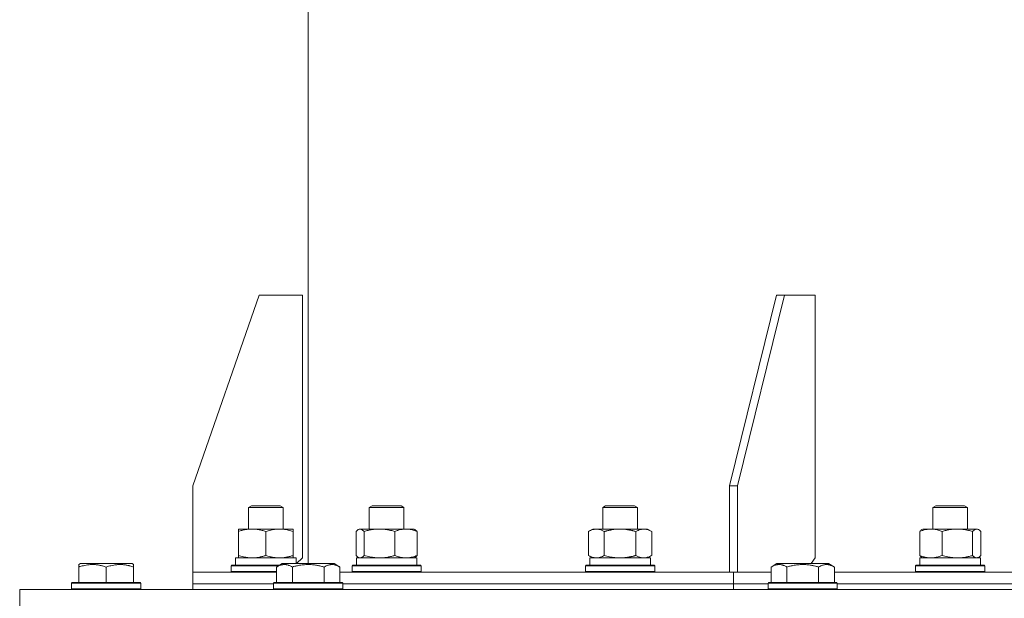
# Model space of a CAD drawing. Units: millimetres. Extents: x 0 to 17319, y -6 to 11880.
# Drawn here: x 6452 to 6793, y 7580 to 7780 of the extents above; entities that cross this region are included whole.
import ezdxf

# ---------------------------------------------------------------- set-up
doc = ezdxf.new("R2010")
doc.units = ezdxf.units.MM
doc.linetypes.add('K5LT_THIN', pattern=[0])
doc.layers.add('R', color=1, linetype='Continuous', true_color=0xff0000)
doc.layers.add('WELDING', color=7, linetype='Continuous', true_color=0xffffff)

msp = doc.modelspace()

# ---------------------------------------------------------------- linework, layer by layer
at = {"layer": 'R', "color": 7, "linetype": 'K5LT_THIN', "lineweight": 18}
for p, q in [((6551.89, 7591.57), (6551.89, 7880.57)), ((6534.89, 7684.57), (6511.89, 7618.57)), ((6534.89, 7684.57), (6549.89, 7684.57)), ((6549.89, 7684.57), (6549.89, 7593.57)), ((6714.19, 7684.57), (6697.93, 7618.57)), ((6717.02, 7684.57), (6700.76, 7618.57)), ((6717.02, 7684.57), (6714.19, 7684.57)), ((6717.02, 7684.57), (6727.63, 7684.57)), ((6727.63, 7684.57), (6727.63, 7593.57)), ((6511.89, 7588.57), (6511.89, 7618.57)), ((6697.93, 7618.57), (6700.76, 7618.57)), ((6697.93, 7588.57), (6697.93, 7618.57)), ((6700.76, 7588.57), (6700.76, 7618.57)), ((6531.2, 7610.99), (6532.2, 7611.57)), ((6532.2, 7611.57), (6535.9, 7611.57)), ((6535.9, 7611.57), (6542.2, 7611.57)), ((6543.2, 7610.99), (6542.2, 7611.57)), ((6573.09, 7610.99), (6574.09, 7611.57)), ((6574.09, 7611.57), (6579.09, 7611.57)), ((6579.09, 7611.57), (6584.09, 7611.57)), ((6585.09, 7610.99), (6584.09, 7611.57)), ((6654.01, 7610.99), (6655.01, 7611.57)), ((6655.01, 7611.57), (6661.31, 7611.57)), ((6661.31, 7611.57), (6665.01, 7611.57)), ((6666.01, 7610.99), (6665.01, 7611.57)), ((6768.46, 7610.99), (6769.46, 7611.57)), ((6769.46, 7611.57), (6776.96, 7611.57)), ((6776.96, 7611.57), (6779.46, 7611.57)), ((6780.46, 7610.99), (6779.46, 7611.57)), ((6531.2, 7603.57), (6531.2, 7610.99)), ((6531.2, 7610.99), (6535.64, 7610.99)), ((6535.64, 7610.99), (6543.2, 7610.99)), ((6543.2, 7603.57), (6543.2, 7610.99)), ((6573.09, 7603.57), (6573.09, 7610.99)), ((6573.09, 7610.99), (6579.09, 7610.99)), ((6579.09, 7610.99), (6585.09, 7610.99)), ((6585.09, 7603.57), (6585.09, 7610.99)), ((6654.01, 7603.57), (6654.01, 7610.99)), ((6654.01, 7610.99), (6661.57, 7610.99)), ((6661.57, 7610.99), (6666.01, 7610.99)), ((6666.01, 7603.57), (6666.01, 7610.99)), ((6768.46, 7603.57), (6768.46, 7610.99)), ((6768.46, 7610.99), (6777.46, 7610.99)), ((6777.46, 7610.99), (6780.46, 7610.99)), ((6780.46, 7603.57), (6780.46, 7610.99)), ((6527.7, 7602.72), (6527.7, 7603.57)), ((6527.7, 7603.57), (6532.45, 7603.57)), ((6527.7, 7594.42), (6527.7, 7602.72)), ((6532.45, 7603.57), (6546.7, 7603.57)), ((6537.2, 7594.42), (6537.2, 7602.72)), ((6546.7, 7603.57), (6546.7, 7602.72)), ((6546.7, 7594.42), (6546.7, 7602.72)), ((6568.49, 7594.42), (6568.49, 7602.72)), ((6569.25, 7603.37), (6569.59, 7603.57)), ((6569.59, 7603.57), (6576.63, 7603.57)), ((6571.33, 7594.42), (6571.33, 7602.72)), ((6576.63, 7603.57), (6588.59, 7603.57)), ((6581.93, 7594.42), (6581.93, 7602.72)), ((6588.92, 7603.37), (6588.59, 7603.57)), ((6589.68, 7594.42), (6589.68, 7602.72)), ((6649.04, 7602.72), (6650.51, 7603.57)), ((6649.04, 7594.42), (6649.04, 7602.72)), ((6650.51, 7603.57), (6660.01, 7603.57)), ((6654.53, 7594.42), (6654.53, 7602.72)), ((6660.01, 7603.57), (6669.51, 7603.57)), ((6665.5, 7594.42), (6665.5, 7602.72)), ((6670.98, 7602.72), (6669.51, 7603.57)), ((6670.98, 7594.42), (6670.98, 7602.72)), ((6763.87, 7594.42), (6763.87, 7602.72)), ((6764.63, 7603.37), (6764.96, 7603.57)), ((6764.96, 7603.57), (6776.92, 7603.57)), ((6771.62, 7594.42), (6771.62, 7602.72)), ((6776.92, 7603.57), (6783.96, 7603.57)), ((6782.22, 7594.42), (6782.22, 7602.72)), ((6784.3, 7603.37), (6783.96, 7603.57)), ((6785.06, 7594.42), (6785.06, 7602.72)), ((6527.7, 7593.57), (6527.7, 7594.42)), ((6546.7, 7594.42), (6546.7, 7593.57)), ((6649.04, 7594.42), (6650.51, 7593.57)), ((6670.98, 7594.42), (6669.51, 7593.57)), ((6472.39, 7591.26), (6472.92, 7591.57)), ((6472.39, 7590.41), (6472.39, 7591.26)), ((6490.87, 7591.57), (6472.92, 7591.57)), ((6491.39, 7591.26), (6490.87, 7591.57)), ((6491.39, 7591.26), (6491.39, 7590.41)), ((6525.2, 7590.77), (6525.37, 7591.07)), ((6525.2, 7588.87), (6525.2, 7590.77)), ((6525.2, 7590.77), (6537.2, 7590.77)), ((6525.37, 7591.07), (6537.2, 7591.07)), ((6526.7, 7593.57), (6547.7, 7593.57)), ((6526.7, 7591.07), (6526.7, 7593.57)), ((6537.2, 7591.07), (6542.06, 7591.07)), ((6537.2, 7590.77), (6541.54, 7590.77)), ((6540.92, 7590.41), (6542.92, 7591.57)), ((6551.89, 7591.57), (6542.92, 7591.57)), ((6547.7, 7591.57), (6547.7, 7593.57)), ((6547.89, 7591.57), (6549.89, 7593.57)), ((6560.87, 7591.57), (6551.89, 7591.57)), ((6562.86, 7590.41), (6560.87, 7591.57)), ((6567.09, 7590.77), (6567.26, 7591.07)), ((6567.09, 7588.87), (6567.09, 7590.77)), ((6567.09, 7590.77), (6582.19, 7590.77)), ((6567.26, 7591.07), (6582.15, 7591.07)), ((6568.59, 7593.57), (6589.59, 7593.57)), ((6568.59, 7591.07), (6568.59, 7593.57)), ((6569.25, 7593.76), (6569.59, 7593.57)), ((6582.15, 7591.07), (6590.92, 7591.07)), ((6582.19, 7590.77), (6591.09, 7590.77)), ((6588.92, 7593.76), (6588.59, 7593.57)), ((6589.59, 7591.07), (6589.59, 7593.57)), ((6591.09, 7590.77), (6590.92, 7591.07)), ((6591.09, 7588.87), (6591.09, 7590.77)), ((6648.01, 7590.77), (6648.19, 7591.07)), ((6648.01, 7588.87), (6648.01, 7590.77)), ((6648.01, 7590.77), (6666.01, 7590.77)), ((6648.19, 7591.07), (6665.93, 7591.07)), ((6649.51, 7593.57), (6670.51, 7593.57)), ((6649.51, 7591.07), (6649.51, 7593.57)), ((6665.93, 7591.07), (6671.84, 7591.07)), ((6666.01, 7590.77), (6672.01, 7590.77)), ((6670.51, 7591.07), (6670.51, 7593.57)), ((6672.01, 7590.77), (6671.84, 7591.07)), ((6672.01, 7588.87), (6672.01, 7590.77)), ((6712.35, 7590.41), (6714.35, 7591.57)), ((6723.32, 7591.57), (6714.35, 7591.57)), ((6732.29, 7591.57), (6723.32, 7591.57)), ((6726.22, 7591.57), (6727.63, 7593.57)), ((6734.29, 7590.41), (6732.29, 7591.57)), ((6762.46, 7590.77), (6762.63, 7591.07)), ((6762.46, 7588.87), (6762.46, 7590.77)), ((6762.46, 7590.77), (6782.95, 7590.77)), ((6762.63, 7591.07), (6782.82, 7591.07)), ((6763.96, 7593.57), (6784.96, 7593.57)), ((6763.96, 7591.07), (6763.96, 7593.57)), ((6764.63, 7593.76), (6764.96, 7593.57)), ((6782.82, 7591.07), (6786.29, 7591.07)), ((6782.95, 7590.77), (6786.46, 7590.77)), ((6784.3, 7593.76), (6783.96, 7593.57)), ((6784.96, 7591.07), (6784.96, 7593.57)), ((6786.46, 7590.77), (6786.29, 7591.07)), ((6786.46, 7588.87), (6786.46, 7590.77)), ((6472.39, 7590.41), (6472.39, 7585.07)), ((6481.89, 7590.41), (6481.89, 7585.07)), ((6491.39, 7590.41), (6491.39, 7585.07)), ((6511.89, 7584.57), (6511.89, 7588.57)), ((6511.89, 7584.57), (6511.89, 7588.57)), ((6511.9, 7588.57), (6511.89, 7588.57)), ((6511.9, 7588.57), (6540.92, 7588.57)), ((6525.2, 7588.87), (6525.37, 7588.57)), ((6525.2, 7588.87), (6537.2, 7588.87)), ((6537.2, 7588.87), (6540.92, 7588.87)), ((6540.92, 7590.41), (6540.92, 7585.07)), ((6546.41, 7590.41), (6546.41, 7585.07)), ((6557.38, 7590.41), (6557.38, 7585.07)), ((6562.86, 7590.41), (6562.86, 7585.07)), ((6562.86, 7588.57), (6697.93, 7588.57)), ((6567.09, 7588.87), (6567.26, 7588.57)), ((6567.09, 7588.87), (6582.19, 7588.87)), ((6582.19, 7588.87), (6591.09, 7588.87)), ((6591.09, 7588.87), (6590.92, 7588.57)), ((6648.01, 7588.87), (6648.19, 7588.57)), ((6648.01, 7588.87), (6666.01, 7588.87)), ((6666.01, 7588.87), (6672.01, 7588.87)), ((6672.01, 7588.87), (6671.84, 7588.57)), ((6700.76, 7588.57), (6697.93, 7588.57)), ((6699.35, 7584.57), (6699.35, 7588.57)), ((6699.35, 7584.57), (6699.35, 7588.57)), ((6699.35, 7588.57), (6700.76, 7588.57)), ((6700.76, 7588.57), (6700.76, 7588.57)), ((6700.76, 7588.57), (6712.35, 7588.57)), ((6712.35, 7590.41), (6712.35, 7585.07)), ((6717.84, 7590.41), (6717.84, 7585.07)), ((6728.81, 7590.41), (6728.81, 7585.07)), ((6734.29, 7590.41), (6734.29, 7585.07)), ((6734.29, 7588.57), (6883.78, 7588.57)), ((6762.46, 7588.87), (6762.63, 7588.57)), ((6762.46, 7588.87), (6782.95, 7588.87)), ((6782.95, 7588.87), (6786.46, 7588.87)), ((6786.46, 7588.87), (6786.29, 7588.57)), ((6469.89, 7584.77), (6470.07, 7585.07)), ((6469.89, 7584.77), (6469.89, 7582.87)), ((6493.89, 7584.77), (6469.89, 7584.77)), ((6493.72, 7585.07), (6470.07, 7585.07)), ((6493.89, 7584.77), (6493.72, 7585.07)), ((6493.89, 7584.77), (6493.89, 7582.87)), ((6511.89, 7582.57), (6511.89, 7584.57)), ((6511.89, 7582.57), (6511.89, 7584.57)), ((6511.89, 7584.57), (6539.89, 7584.57)), ((6511.89, 7584.57), (6539.89, 7584.57)), ((6539.89, 7584.77), (6540.07, 7585.07)), ((6539.89, 7584.77), (6539.89, 7582.87)), ((6551.89, 7584.77), (6539.89, 7584.77)), ((6551.89, 7585.07), (6540.07, 7585.07)), ((6563.72, 7585.07), (6551.89, 7585.07)), ((6563.89, 7584.77), (6551.89, 7584.77)), ((6563.89, 7584.77), (6563.72, 7585.07)), ((6563.89, 7584.77), (6563.89, 7582.87)), ((6563.89, 7584.57), (6699.35, 7584.57)), ((6563.89, 7584.57), (6699.35, 7584.57)), ((6699.35, 7582.57), (6699.35, 7584.57)), ((6699.35, 7582.57), (6699.35, 7584.57)), ((6699.35, 7584.57), (6711.32, 7584.57)), ((6699.35, 7584.57), (6711.32, 7584.57)), ((6711.32, 7584.77), (6711.5, 7585.07)), ((6711.32, 7584.77), (6711.32, 7582.87)), ((6723.32, 7584.77), (6711.32, 7584.77)), ((6723.32, 7585.07), (6711.5, 7585.07)), ((6735.15, 7585.07), (6723.32, 7585.07)), ((6735.32, 7584.77), (6723.32, 7584.77)), ((6735.32, 7584.77), (6735.15, 7585.07)), ((6735.32, 7584.77), (6735.32, 7582.87)), ((6735.32, 7584.57), (6882.75, 7584.57)), ((6735.32, 7584.57), (6882.75, 7584.57)), ((6451.89, 7576.57), (6451.89, 7582.57)), ((6451.89, 7582.57), (7151.89, 7582.57)), ((6493.89, 7582.87), (6469.89, 7582.87)), ((6469.89, 7582.87), (6470.07, 7582.57)), ((6493.89, 7582.87), (6493.72, 7582.57)), ((6539.89, 7582.87), (6540.07, 7582.57)), ((6551.89, 7582.87), (6539.89, 7582.87)), ((6563.89, 7582.87), (6551.89, 7582.87)), ((6563.89, 7582.87), (6563.72, 7582.57)), ((6711.32, 7582.87), (6711.5, 7582.57)), ((6723.32, 7582.87), (6711.32, 7582.87)), ((6735.32, 7582.87), (6723.32, 7582.87)), ((6735.32, 7582.87), (6735.15, 7582.57))]:
    msp.add_line(p, q, dxfattribs=at)
at = {"layer": 'WELDING', "color": 7, "linetype": 'K5LT_THIN', "lineweight": 18}
for p, q in [((6568.74, 7602.98), (6568.49, 7602.72)), ((6569, 7603.2), (6568.74, 7602.98)), ((6569.25, 7603.37), (6569, 7603.2)), ((6569.95, 7603.57), (6569.25, 7603.37)), ((6570.65, 7603.33), (6569.95, 7603.57)), ((6571.33, 7602.72), (6570.65, 7603.33)), ((6782.43, 7602.94), (6782.22, 7602.72)), ((6783.12, 7603.45), (6782.43, 7602.94)), ((6783.82, 7603.55), (6783.12, 7603.45)), ((6784.3, 7603.37), (6783.82, 7603.55)), ((6784.55, 7603.2), (6784.3, 7603.37)), ((6784.81, 7602.98), (6784.55, 7603.2)), ((6785.06, 7602.72), (6784.81, 7602.98)), ((6568.49, 7594.42), (6568.74, 7594.15)), ((6568.74, 7594.15), (6569, 7593.93)), ((6654.53, 7594.42), (6656.33, 7593.97)), ((6665.5, 7594.42), (6666.4, 7593.97)), ((6784.55, 7593.93), (6784.81, 7594.15)), ((6784.81, 7594.15), (6785.06, 7594.42)), ((6569, 7593.93), (6569.25, 7593.76)), ((6569.25, 7593.76), (6569.47, 7593.65)), ((6569.47, 7593.65), (6569.69, 7593.59)), ((6569.69, 7593.59), (6569.91, 7593.57)), ((6656.33, 7593.97), (6658.16, 7593.67)), ((6658.16, 7593.67), (6660.01, 7593.57)), ((6666.4, 7593.97), (6667.32, 7593.67)), ((6667.32, 7593.67), (6668.24, 7593.57)), ((6783.64, 7593.57), (6783.86, 7593.59)), ((6783.86, 7593.59), (6784.08, 7593.65)), ((6784.08, 7593.65), (6784.3, 7593.76)), ((6784.3, 7593.76), (6784.55, 7593.93))]:
    msp.add_line(p, q, dxfattribs=at)
for points, knots in [([(6532.45, 7603.57), (6532.14, 7603.57), (6531.52, 7603.54), (6530.76, 7603.46), (6529.9, 7603.32), (6528.93, 7603.1), (6528.11, 7602.86), (6527.7, 7602.72)], [0, 0, 0, 0, 1.523216, 3.057663, 3.814901, 5.878539, 8, 8, 8, 8]), ([(6537.2, 7602.72), (6536.77, 7602.86), (6536.02, 7603.08), (6535.02, 7603.31), (6534.2, 7603.45), (6533.46, 7603.53), (6532.88, 7603.56), (6532.54, 7603.57), (6532.45, 7603.57)], [0, 0, 0, 0, 2.494996, 4.309231, 5.73815, 7.133977, 8.472011, 9, 9, 9, 9]), ([(6546.7, 7602.72), (6546.14, 7602.9), (6545.32, 7603.14), (6544.33, 7603.35), (6543.73, 7603.44), (6543.21, 7603.51), (6542.62, 7603.55), (6542, 7603.57), (6541.39, 7603.56), (6540.94, 7603.53), (6540.43, 7603.48), (6539.8, 7603.39), (6538.66, 7603.17), (6537.78, 7602.91), (6537.2, 7602.72)], [0, 0, 0, 0, 2.72415, 3.912285, 4.716446, 5.530362, 6.353984, 7.500189, 8.40607, 9.211142, 9.605533, 10.761675, 12.184093, 15, 15, 15, 15]), ([(6576.63, 7603.57), (6576.29, 7603.57), (6575.6, 7603.54), (6574.75, 7603.46), (6573.79, 7603.32), (6572.7, 7603.1), (6571.79, 7602.86), (6571.33, 7602.72)], [0, 0, 0, 0, 1.523216, 3.057663, 3.814901, 5.878539, 8, 8, 8, 8]), ([(6581.93, 7602.72), (6581.45, 7602.86), (6580.62, 7603.08), (6579.5, 7603.31), (6578.58, 7603.45), (6577.76, 7603.53), (6577.11, 7603.56), (6576.73, 7603.57), (6576.63, 7603.57)], [0, 0, 0, 0, 2.494996, 4.309231, 5.73815, 7.133977, 8.472011, 9, 9, 9, 9]), ([(6589.68, 7602.72), (6589.23, 7602.9), (6588.56, 7603.14), (6587.75, 7603.35), (6587.26, 7603.44), (6586.84, 7603.51), (6586.35, 7603.55), (6585.85, 7603.57), (6585.35, 7603.56), (6584.91, 7603.52), (6584.44, 7603.46), (6583.81, 7603.34), (6582.95, 7603.11), (6582.29, 7602.87), (6581.93, 7602.72)], [0, 0, 0, 0, 2.72415, 3.912285, 4.716446, 5.530362, 6.353984, 7.500189, 8.40607, 9.211142, 9.998759, 11.128707, 12.847273, 15, 15, 15, 15]), ([(6588.92, 7603.37), (6589.07, 7603.29), (6589.33, 7603.09), (6589.58, 7602.84), (6589.68, 7602.72)], [0, 0, 0, 0, 2.879343, 5, 5, 5, 5]), ([(6654.53, 7602.72), (6654.21, 7602.9), (6653.74, 7603.14), (6653.16, 7603.35), (6652.82, 7603.44), (6652.52, 7603.51), (6652.17, 7603.55), (6651.82, 7603.57), (6651.46, 7603.56), (6651.15, 7603.52), (6650.82, 7603.46), (6650.37, 7603.34), (6649.76, 7603.11), (6649.3, 7602.87), (6649.04, 7602.72)], [0, 0, 0, 0, 2.72415, 3.912285, 4.716446, 5.530362, 6.353984, 7.500189, 8.40607, 9.211142, 9.998759, 11.128707, 12.847273, 15, 15, 15, 15]), ([(6660.01, 7603.57), (6659.96, 7603.57), (6659.84, 7603.57), (6659.66, 7603.56), (6659.48, 7603.56), (6659.31, 7603.55), (6659.13, 7603.54), (6658.89, 7603.53), (6658.48, 7603.5), (6658.01, 7603.45), (6657.54, 7603.38), (6657.18, 7603.33), (6656.83, 7603.27), (6656.47, 7603.2), (6656.11, 7603.12), (6655.76, 7603.04), (6655.44, 7602.97), (6655.14, 7602.89), (6654.83, 7602.8), (6654.63, 7602.75), (6654.53, 7602.72)], [0, 0, 0, 0, 0.13683, 0.27366, 0.41049, 0.54732, 0.68415, 0.820981, 1.094641, 1.641961, 1.915621, 2.189281, 2.472595, 2.755908, 3.039221, 3.322535, 3.565256, 3.807977, 4.050698, 4.293419, 4.293419, 4.293419, 4.293419]), ([(6665.5, 7602.72), (6665.39, 7602.75), (6665.13, 7602.82), (6664.79, 7602.91), (6664.47, 7602.99), (6664.15, 7603.07), (6663.79, 7603.15), (6663.44, 7603.22), (6663.19, 7603.27), (6662.96, 7603.31), (6662.69, 7603.35), (6662.26, 7603.42), (6661.79, 7603.47), (6661.29, 7603.52), (6660.94, 7603.54), (6660.65, 7603.55), (6660.44, 7603.56), (6660.23, 7603.57), (6660.09, 7603.57), (6660.01, 7603.57)], [0, 0, 0, 0, 0.253231, 0.633077, 0.823001, 1.012924, 1.39277, 1.683866, 1.829413, 1.974961, 2.22598, 2.476999, 2.979038, 3.307633, 3.636228, 3.800526, 3.964824, 4.129121, 4.293419, 4.293419, 4.293419, 4.293419]), ([(6670.98, 7602.72), (6670.66, 7602.9), (6670.19, 7603.14), (6669.62, 7603.35), (6669.27, 7603.44), (6668.97, 7603.51), (6668.63, 7603.55), (6668.27, 7603.57), (6667.92, 7603.56), (6667.61, 7603.52), (6667.27, 7603.46), (6666.83, 7603.34), (6666.22, 7603.11), (6665.76, 7602.87), (6665.5, 7602.72)], [0, 0, 0, 0, 2.72415, 3.912285, 4.716446, 5.530362, 6.353984, 7.500189, 8.40607, 9.211142, 9.998759, 11.128707, 12.847273, 15, 15, 15, 15]), ([(6771.62, 7602.72), (6771.17, 7602.9), (6770.5, 7603.14), (6769.69, 7603.35), (6769.2, 7603.44), (6768.78, 7603.51), (6768.29, 7603.55), (6767.79, 7603.57), (6767.29, 7603.56), (6766.85, 7603.52), (6766.37, 7603.46), (6765.74, 7603.34), (6764.88, 7603.11), (6764.23, 7602.87), (6763.87, 7602.72)], [0, 0, 0, 0, 2.72415, 3.912285, 4.716446, 5.530362, 6.353984, 7.500189, 8.40607, 9.211142, 9.998759, 11.128707, 12.847273, 15, 15, 15, 15]), ([(6763.87, 7602.72), (6763.99, 7602.86), (6764.24, 7603.11), (6764.5, 7603.3), (6764.63, 7603.37)], [0, 0, 0, 0, 2.507184, 5, 5, 5, 5]), ([(6776.92, 7603.57), (6776.58, 7603.57), (6775.89, 7603.54), (6775.04, 7603.46), (6774.08, 7603.32), (6772.99, 7603.1), (6772.08, 7602.86), (6771.62, 7602.72)], [0, 0, 0, 0, 1.523216, 3.057663, 3.814901, 5.878539, 8, 8, 8, 8]), ([(6782.22, 7602.72), (6781.74, 7602.86), (6780.91, 7603.08), (6779.79, 7603.31), (6778.87, 7603.45), (6778.05, 7603.53), (6777.4, 7603.56), (6777.03, 7603.57), (6776.92, 7603.57)], [0, 0, 0, 0, 2.494996, 4.309231, 5.73815, 7.133977, 8.472011, 9, 9, 9, 9]), ([(6527.7, 7594.42), (6528.28, 7594.22), (6529.12, 7593.98), (6530.23, 7593.76), (6530.95, 7593.65), (6531.69, 7593.58), (6532.17, 7593.57), (6532.45, 7593.57)], [0, 0, 0, 0, 3.005828, 4.318193, 5.5895, 6.632109, 8, 8, 8, 8]), ([(6532.45, 7593.57), (6532.77, 7593.57), (6533.31, 7593.59), (6534.16, 7593.68), (6535.07, 7593.83), (6536.11, 7594.07), (6536.85, 7594.3), (6537.2, 7594.42)], [0, 0, 0, 0, 1.597458, 2.676777, 4.235764, 6.182879, 8, 8, 8, 8]), ([(6537.2, 7594.42), (6537.69, 7594.25), (6538.45, 7594.03), (6539.42, 7593.81), (6540.09, 7593.7), (6540.71, 7593.62), (6541.33, 7593.58), (6541.74, 7593.57), (6541.95, 7593.57)], [0, 0, 0, 0, 2.905563, 4.375924, 5.511195, 6.679161, 7.850161, 9, 9, 9, 9]), ([(6541.95, 7593.57), (6542.16, 7593.57), (6542.59, 7593.58), (6543.24, 7593.63), (6543.87, 7593.71), (6544.67, 7593.85), (6545.61, 7594.07), (6546.35, 7594.3), (6546.7, 7594.42)], [0, 0, 0, 0, 1.192024, 2.404251, 3.60809, 4.765234, 6.955738, 9, 9, 9, 9]), ([(6569.91, 7593.57), (6569.98, 7593.57), (6570.11, 7593.58), (6570.3, 7593.63), (6570.49, 7593.71), (6570.75, 7593.87), (6571.03, 7594.1), (6571.25, 7594.33), (6571.33, 7594.42)], [0, 0, 0, 0, 1.192024, 2.404251, 3.60809, 4.765234, 7.478942, 9, 9, 9, 9]), ([(6571.33, 7594.42), (6571.98, 7594.22), (6572.92, 7593.98), (6574.16, 7593.76), (6574.96, 7593.65), (6575.79, 7593.58), (6576.32, 7593.57), (6576.63, 7593.57)], [0, 0, 0, 0, 3.005828, 4.318193, 5.5895, 6.632109, 8, 8, 8, 8]), ([(6576.63, 7593.57), (6576.99, 7593.57), (6577.59, 7593.59), (6578.54, 7593.68), (6579.55, 7593.83), (6580.72, 7594.07), (6581.53, 7594.3), (6581.93, 7594.42)], [0, 0, 0, 0, 1.597458, 2.676777, 4.235764, 6.182879, 8, 8, 8, 8]), ([(6581.93, 7594.42), (6582.33, 7594.25), (6582.95, 7594.03), (6583.74, 7593.81), (6584.29, 7593.7), (6584.79, 7593.62), (6585.3, 7593.58), (6585.64, 7593.57), (6585.81, 7593.57)], [0, 0, 0, 0, 2.905563, 4.375924, 5.511195, 6.679161, 7.850161, 9, 9, 9, 9]), ([(6585.81, 7593.57), (6585.98, 7593.57), (6586.33, 7593.58), (6586.86, 7593.63), (6587.38, 7593.71), (6588.03, 7593.85), (6588.8, 7594.07), (6589.4, 7594.3), (6589.68, 7594.42)], [0, 0, 0, 0, 1.192024, 2.404251, 3.60809, 4.765234, 6.955738, 9, 9, 9, 9]), ([(6589.68, 7594.42), (6589.56, 7594.28), (6589.31, 7594.02), (6589.05, 7593.83), (6588.92, 7593.76)], [0, 0, 0, 0, 2.507761, 5, 5, 5, 5]), ([(6649.04, 7594.42), (6649.33, 7594.25), (6649.77, 7594.03), (6650.33, 7593.81), (6650.72, 7593.7), (6651.07, 7593.62), (6651.43, 7593.58), (6651.67, 7593.57), (6651.79, 7593.57)], [0, 0, 0, 0, 2.905563, 4.375924, 5.511195, 6.679161, 7.850161, 9, 9, 9, 9]), ([(6651.79, 7593.57), (6651.91, 7593.57), (6652.16, 7593.58), (6652.53, 7593.63), (6652.9, 7593.71), (6653.36, 7593.85), (6653.9, 7594.07), (6654.33, 7594.3), (6654.53, 7594.42)], [0, 0, 0, 0, 1.192024, 2.404251, 3.60809, 4.765234, 6.955738, 9, 9, 9, 9]), ([(6660.01, 7593.57), (6660.2, 7593.57), (6660.56, 7593.57), (6661.11, 7593.6), (6661.67, 7593.65), (6662.16, 7593.7), (6662.51, 7593.75), (6662.74, 7593.79), (6662.92, 7593.82), (6663.09, 7593.85), (6663.26, 7593.88), (6663.43, 7593.91), (6663.63, 7593.95), (6663.84, 7594), (6664.16, 7594.07), (6664.48, 7594.14), (6664.79, 7594.22), (6665.03, 7594.28), (6665.26, 7594.35), (6665.42, 7594.39), (6665.5, 7594.42)], [0, 0, 0, 0, 0.426692, 0.853385, 1.280077, 1.70677, 1.976977, 2.112081, 2.247185, 2.382289, 2.517392, 2.652496, 2.7876, 2.975699, 3.163798, 3.539996, 3.728096, 3.916195, 4.104294, 4.292393, 4.292393, 4.292393, 4.292393]), ([(6668.24, 7593.57), (6668.37, 7593.57), (6668.62, 7593.58), (6668.99, 7593.63), (6669.35, 7593.71), (6669.82, 7593.85), (6670.36, 7594.07), (6670.78, 7594.3), (6670.98, 7594.42)], [0, 0, 0, 0, 1.192024, 2.404251, 3.60809, 4.765234, 6.955738, 9, 9, 9, 9]), ([(6763.87, 7594.42), (6764.27, 7594.25), (6764.89, 7594.03), (6765.68, 7593.81), (6766.23, 7593.7), (6766.73, 7593.62), (6767.24, 7593.58), (6767.58, 7593.57), (6767.74, 7593.57)], [0, 0, 0, 0, 2.905563, 4.375924, 5.511195, 6.679161, 7.850161, 9, 9, 9, 9]), ([(6764.63, 7593.76), (6764.47, 7593.85), (6764.21, 7594.05), (6763.96, 7594.31), (6763.87, 7594.42)], [0, 0, 0, 0, 3.106211, 5, 5, 5, 5]), ([(6767.74, 7593.57), (6767.92, 7593.57), (6768.27, 7593.58), (6768.8, 7593.63), (6769.31, 7593.71), (6769.97, 7593.85), (6770.74, 7594.07), (6771.33, 7594.3), (6771.62, 7594.42)], [0, 0, 0, 0, 1.192024, 2.404251, 3.60809, 4.765234, 6.955738, 9, 9, 9, 9]), ([(6771.62, 7594.42), (6772.27, 7594.22), (6773.21, 7593.98), (6774.45, 7593.76), (6775.25, 7593.65), (6776.08, 7593.58), (6776.62, 7593.57), (6776.92, 7593.57)], [0, 0, 0, 0, 3.005828, 4.318193, 5.5895, 6.632109, 8, 8, 8, 8]), ([(6776.92, 7593.57), (6777.28, 7593.57), (6777.88, 7593.59), (6778.83, 7593.68), (6779.84, 7593.83), (6781.01, 7594.07), (6781.83, 7594.3), (6782.22, 7594.42)], [0, 0, 0, 0, 1.597458, 2.676777, 4.235764, 6.182879, 8, 8, 8, 8]), ([(6782.22, 7594.42), (6782.37, 7594.25), (6782.59, 7594.03), (6782.88, 7593.81), (6783.08, 7593.7), (6783.27, 7593.62), (6783.45, 7593.58), (6783.58, 7593.57), (6783.64, 7593.57)], [0, 0, 0, 0, 2.905563, 4.375924, 5.511195, 6.679161, 7.850161, 9, 9, 9, 9]), ([(6481.89, 7590.41), (6481.46, 7590.56), (6480.89, 7590.73), (6480.2, 7590.9), (6479.78, 7590.99), (6479.33, 7591.08), (6478.85, 7591.15), (6478.36, 7591.21), (6477.8, 7591.25), (6477.18, 7591.27), (6476.66, 7591.26), (6476.19, 7591.23), (6475.67, 7591.18), (6474.9, 7591.07), (6473.78, 7590.84), (6472.92, 7590.59), (6472.39, 7590.41)], [0, 0, 0, 0, 2.392038, 3.094773, 3.749673, 4.638938, 5.533553, 6.273967, 7.269403, 8.499731, 9.554906, 10.026159, 10.962726, 12.336972, 14.092661, 17, 17, 17, 17]), ([(6491.39, 7590.41), (6490.96, 7590.56), (6490.39, 7590.73), (6489.7, 7590.9), (6489.28, 7590.99), (6488.83, 7591.08), (6488.35, 7591.15), (6487.86, 7591.21), (6487.3, 7591.25), (6486.68, 7591.27), (6486.16, 7591.26), (6485.69, 7591.23), (6485.17, 7591.18), (6484.4, 7591.07), (6483.28, 7590.84), (6482.42, 7590.59), (6481.89, 7590.41)], [0, 0, 0, 0, 2.392038, 3.094773, 3.749673, 4.638938, 5.533553, 6.273967, 7.269403, 8.499731, 9.554906, 10.026159, 10.962726, 12.336972, 14.092661, 17, 17, 17, 17]), ([(6546.41, 7590.41), (6546.08, 7590.6), (6545.69, 7590.8), (6545.19, 7590.99), (6544.93, 7591.08), (6544.65, 7591.15), (6544.37, 7591.21), (6544.04, 7591.25), (6543.69, 7591.27), (6543.33, 7591.25), (6543.01, 7591.21), (6542.66, 7591.15), (6542.23, 7591.03), (6541.63, 7590.79), (6541.18, 7590.56), (6540.92, 7590.41)], [0, 0, 0, 0, 2.912728, 3.529104, 4.366059, 5.20805, 5.90491, 6.841792, 7.999747, 8.992853, 9.878966, 10.753647, 12.031595, 13.665019, 16, 16, 16, 16]), ([(6551.89, 7591.26), (6551.61, 7591.26), (6551.04, 7591.25), (6550.19, 7591.18), (6549.34, 7591.07), (6548.37, 7590.91), (6547.39, 7590.69), (6546.7, 7590.5), (6546.41, 7590.41)], [0, 0, 0, 0, 3.829997, 7.659995, 11.489992, 15.319989, 20.90052, 24.973438, 24.973438, 24.973438, 24.973438]), ([(6557.38, 7590.41), (6557.29, 7590.44), (6557.05, 7590.51), (6556.57, 7590.64), (6555.8, 7590.82), (6554.93, 7591), (6554.08, 7591.12), (6553.35, 7591.2), (6552.62, 7591.25), (6552.14, 7591.26), (6551.89, 7591.26)], [0, 0, 0, 0, 1.235584, 3.294892, 6.795714, 11.875088, 15.149676, 18.424263, 21.698851, 24.973438, 24.973438, 24.973438, 24.973438]), ([(6562.86, 7590.41), (6562.54, 7590.6), (6562.14, 7590.8), (6561.64, 7590.99), (6561.38, 7591.08), (6561.11, 7591.15), (6560.82, 7591.21), (6560.5, 7591.25), (6560.14, 7591.27), (6559.79, 7591.25), (6559.47, 7591.21), (6559.12, 7591.15), (6558.68, 7591.03), (6558.08, 7590.79), (6557.64, 7590.56), (6557.38, 7590.41)], [0, 0, 0, 0, 2.912728, 3.529104, 4.366059, 5.20805, 5.90491, 6.841792, 7.999747, 8.992853, 9.878966, 10.753647, 12.031595, 13.665019, 16, 16, 16, 16]), ([(6717.84, 7590.41), (6717.51, 7590.6), (6717.12, 7590.8), (6716.62, 7590.99), (6716.35, 7591.08), (6716.08, 7591.15), (6715.8, 7591.21), (6715.47, 7591.25), (6715.11, 7591.27), (6714.76, 7591.25), (6714.44, 7591.21), (6714.09, 7591.15), (6713.66, 7591.03), (6713.06, 7590.79), (6712.61, 7590.56), (6712.35, 7590.41)], [0, 0, 0, 0, 2.912728, 3.529104, 4.366059, 5.20805, 5.90491, 6.841792, 7.999747, 8.992853, 9.878966, 10.753647, 12.031595, 13.665019, 16, 16, 16, 16]), ([(6723.32, 7591.26), (6723.04, 7591.26), (6722.47, 7591.25), (6721.62, 7591.18), (6720.77, 7591.07), (6719.8, 7590.91), (6718.82, 7590.69), (6718.13, 7590.5), (6717.84, 7590.41)], [0, 0, 0, 0, 3.829997, 7.659995, 11.489992, 15.319989, 20.90052, 24.973438, 24.973438, 24.973438, 24.973438]), ([(6728.81, 7590.41), (6728.72, 7590.44), (6728.48, 7590.51), (6728, 7590.64), (6727.23, 7590.82), (6726.36, 7591), (6725.51, 7591.12), (6724.78, 7591.2), (6724.05, 7591.25), (6723.57, 7591.26), (6723.32, 7591.26)], [0, 0, 0, 0, 1.235584, 3.294892, 6.795714, 11.875088, 15.149676, 18.424263, 21.698851, 24.973438, 24.973438, 24.973438, 24.973438]), ([(6734.29, 7590.41), (6733.97, 7590.6), (6733.57, 7590.8), (6733.07, 7590.99), (6732.81, 7591.08), (6732.54, 7591.15), (6732.25, 7591.21), (6731.93, 7591.25), (6731.57, 7591.27), (6731.22, 7591.25), (6730.9, 7591.21), (6730.55, 7591.15), (6730.11, 7591.03), (6729.51, 7590.79), (6729.07, 7590.56), (6728.81, 7590.41)], [0, 0, 0, 0, 2.912728, 3.529104, 4.366059, 5.20805, 5.90491, 6.841792, 7.999747, 8.992853, 9.878966, 10.753647, 12.031595, 13.665019, 16, 16, 16, 16])]:
    msp.add_open_spline(points, degree=3, knots=knots, dxfattribs=at)

doc.saveas('drawing.dxf')
